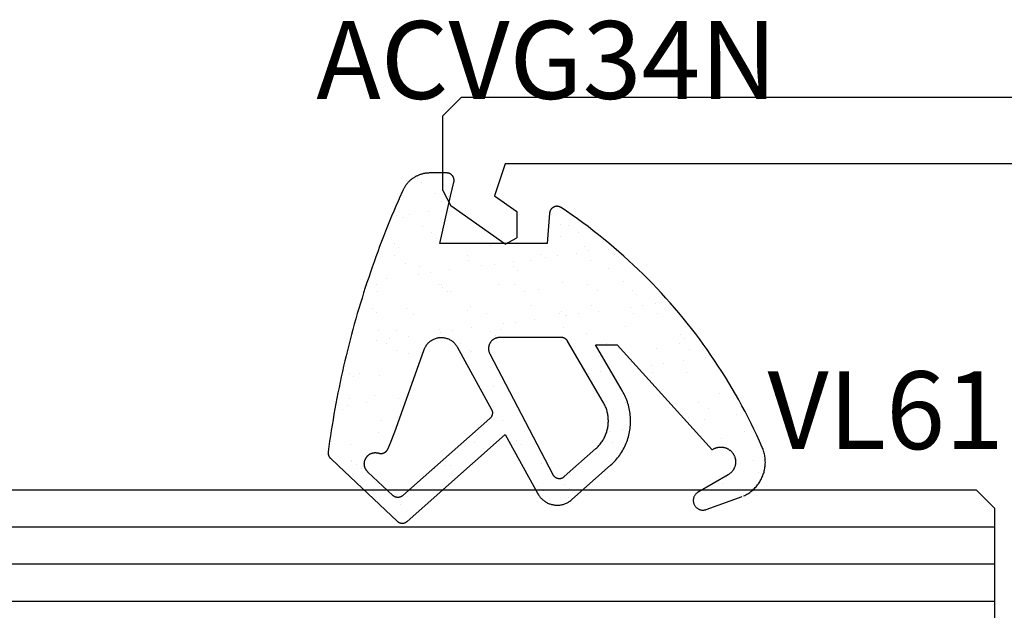
# Model space of a CAD drawing. Units: millimetres. Extents: x 50 to 3037, y -3749 to -520.
# Drawn here: x 1892 to 1919, y -3536 to -3520 of the extents above; entities that cross this region are included whole.
import ezdxf
from ezdxf.enums import TextEntityAlignment as Align

# ---------------------------------------------------------------- set-up
doc = ezdxf.new("R2010")
doc.units = ezdxf.units.MM
for name, color, linetype in [('CrossSectionsGlass', 7, 'Continuous'), ('CrossSectionsGums', 7, 'Continuous'), ('CrossSectionsProfils', 7, 'Continuous'), ('CrossSectionsTexts', 7, 'Continuous')]:
    doc.layers.add(name, color=color, linetype=linetype)
doc.styles.get("Standard").update_dxf_attribs({"font": 'simplex.shx', "height": 2.5})

# ---------------------------------------------------------------- blocks, each defined once
blk = doc.blocks.new('48GL_4x4x4U0_5_4', base_point=(803, -48))
at = {"layer": 'CrossSectionsGlass'}
for p, q in [((0, -44.5), (0, -47.5)), ((821, -45), (0, -45)), ((821, -46), (0, -46)), ((821, -47), (0, -47)), ((0.5, -48), (0, -47.5)), ((820.5, -48), (0.5, -48))]:
    blk.add_line(p, q, dxfattribs=at)
blk = doc.blocks.new('VL61_X_TEXT_4', base_point=(1925.5, 176))
at = {"layer": 'CrossSectionsTexts'}
blk.add_text('VL61 X', height=2.1, dxfattribs=at).set_placement((1916.7, 166.5), align=Align.CENTER)
blk = doc.blocks.new('VL61_X', base_point=(744.598, 417.9))
at = {"layer": 'CrossSectionsProfils'}
for p, q in [((742.075, 439.8), (741.665, 439.587)), ((742.075, 439.8), (744.098, 439.8)), ((744.598, 439.3), (744.098, 439.8)), ((740.634, 438.115), (741.665, 439.587)), ((744.598, 439.3), (744.598, 418.3)), ((741.936, 438.405), (741.513, 437.8)), ((742.798, 438.123), (741.936, 438.405)), ((740.634, 438.115), (740.798, 437.8)), ((742.798, 421.1), (742.798, 438.123)), ((741.513, 437.8), (740.798, 437.8)), ((740.755, 420.1), (741.798, 420.1)), ((739.478, 418.196), (739.789, 419.359)), ((744.098, 417.8), (744.598, 418.3)), ((744.098, 417.8), (743.459, 417.8)), ((733.961, 416.2), (738.771, 417.489)), ((741.171, 417.559), (740.948, 416.726)), ((726.298, 416.2), (733.961, 416.2)), ((740.24, 416.019), (734.198, 414.4)), ((728.598, 414.4), (728.098, 413.9)), ((734.198, 414.4), (728.598, 414.4)), ((727.898, 413.6), (728.098, 413.8)), ((728.098, 413.9), (728.098, 413.8)), ((727.898, 413.6), (727.839, 413.6))]:
    blk.add_line(p, q, dxfattribs=at)
at = {"layer": 'CrossSectionsProfils', "flags": 128}
for points in [[(741.798, 420.1), (741.842, 420.101), (741.885, 420.104), (741.929, 420.108), (741.972, 420.115), (742.015, 420.124), (742.057, 420.134), (742.099, 420.146), (742.14, 420.16), (742.181, 420.176), (742.221, 420.194), (742.26, 420.213), (742.298, 420.234), (742.335, 420.257), (742.372, 420.281), (742.407, 420.307), (742.441, 420.334), (742.474, 420.363), (742.505, 420.393), (742.535, 420.424), (742.564, 420.457), (742.591, 420.491), (742.617, 420.526), (742.642, 420.563), (742.664, 420.6), (742.685, 420.638), (742.704, 420.677), (742.722, 420.717), (742.738, 420.758), (742.752, 420.799), (742.764, 420.841), (742.774, 420.883), (742.783, 420.926), (742.79, 420.969), (742.794, 421.013), (742.797, 421.056), (742.798, 421.1)], [(740.755, 420.1), (740.719, 420.099), (740.683, 420.097), (740.647, 420.094), (740.61, 420.089), (740.575, 420.083), (740.539, 420.076), (740.504, 420.068), (740.469, 420.058), (740.434, 420.047), (740.4, 420.035), (740.366, 420.021), (740.333, 420.006), (740.3, 419.99), (740.268, 419.973), (740.237, 419.955), (740.206, 419.935), (740.176, 419.915), (740.147, 419.893), (740.118, 419.871), (740.091, 419.847), (740.064, 419.822), (740.038, 419.797), (740.013, 419.77), (739.989, 419.743), (739.966, 419.714), (739.945, 419.685), (739.924, 419.655), (739.904, 419.625), (739.886, 419.594), (739.868, 419.562), (739.852, 419.529), (739.837, 419.496), (739.823, 419.462), (739.811, 419.428), (739.8, 419.394), (739.789, 419.359)], [(738.771, 417.489), (738.799, 417.497), (738.826, 417.505), (738.854, 417.515), (738.881, 417.525), (738.908, 417.536), (738.935, 417.548), (738.961, 417.561), (738.987, 417.574), (739.012, 417.589), (739.037, 417.603), (739.061, 417.619), (739.086, 417.635), (739.109, 417.652), (739.132, 417.67), (739.155, 417.689), (739.177, 417.708), (739.198, 417.727), (739.219, 417.747), (739.239, 417.768), (739.259, 417.79), (739.278, 417.812), (739.296, 417.834), (739.314, 417.857), (739.331, 417.881), (739.347, 417.905), (739.363, 417.93), (739.378, 417.955), (739.392, 417.98), (739.406, 418.006), (739.418, 418.032), (739.43, 418.058), (739.441, 418.085), (739.452, 418.113), (739.461, 418.14), (739.47, 418.168), (739.478, 418.196)], [(742.798, 418.05), (742.813, 418.037), (742.829, 418.024), (742.844, 418.011), (742.86, 417.999), (742.877, 417.987), (742.893, 417.976), (742.91, 417.965), (742.926, 417.954), (742.944, 417.943), (742.961, 417.933), (742.978, 417.923), (742.996, 417.914), (743.014, 417.905), (743.032, 417.896), (743.05, 417.887), (743.069, 417.879), (743.087, 417.872), (743.106, 417.865), (743.125, 417.858), (743.144, 417.851), (743.163, 417.845), (743.182, 417.839), (743.201, 417.834), (743.221, 417.829), (743.24, 417.824), (743.26, 417.82), (743.28, 417.816), (743.3, 417.813), (743.319, 417.81), (743.339, 417.807), (743.359, 417.805), (743.379, 417.803), (743.399, 417.802), (743.419, 417.801), (743.439, 417.8), (743.459, 417.8)], [(740.24, 416.019), (740.268, 416.027), (740.296, 416.036), (740.324, 416.045), (740.351, 416.056), (740.378, 416.067), (740.404, 416.079), (740.43, 416.091), (740.456, 416.105), (740.482, 416.119), (740.507, 416.134), (740.531, 416.149), (740.555, 416.166), (740.579, 416.183), (740.602, 416.2), (740.624, 416.219), (740.646, 416.238), (740.668, 416.258), (740.689, 416.278), (740.709, 416.299), (740.729, 416.32), (740.748, 416.342), (740.766, 416.365), (740.784, 416.388), (740.801, 416.411), (740.817, 416.435), (740.833, 416.46), (740.848, 416.485), (740.862, 416.51), (740.875, 416.536), (740.888, 416.562), (740.9, 416.589), (740.911, 416.616), (740.921, 416.643), (740.931, 416.67), (740.94, 416.698), (740.948, 416.726)], [(726.298, 416.2), (726.262, 416.199), (726.226, 416.196), (726.191, 416.192), (726.156, 416.185), (726.121, 416.177), (726.086, 416.167), (726.052, 416.155), (726.019, 416.142), (725.986, 416.127), (725.955, 416.11), (725.924, 416.092), (725.894, 416.072), (725.865, 416.05), (725.838, 416.027), (725.811, 416.003), (725.786, 415.977), (725.762, 415.95), (725.74, 415.922), (725.719, 415.893), (725.7, 415.863), (725.682, 415.832), (725.666, 415.8), (725.651, 415.767), (725.638, 415.733), (725.627, 415.699), (725.618, 415.665), (725.61, 415.63), (725.605, 415.594), (725.601, 415.559), (725.598, 415.523), (725.598, 415.487), (725.6, 415.451), (725.603, 415.415), (725.609, 415.38), (725.616, 415.345), (725.624, 415.31)], [(725.624, 415.31), (725.647, 415.229), (725.673, 415.15), (725.701, 415.071), (725.732, 414.994), (725.766, 414.917), (725.803, 414.842), (725.843, 414.769), (725.885, 414.696), (725.93, 414.626), (725.977, 414.557), (726.027, 414.49), (726.08, 414.425), (726.134, 414.361), (726.191, 414.3), (726.25, 414.241), (726.311, 414.184), (726.375, 414.129), (726.44, 414.077), (726.507, 414.027), (726.576, 413.98), (726.647, 413.935), (726.719, 413.893), (726.792, 413.853), (726.867, 413.816), (726.944, 413.782), (727.021, 413.751), (727.1, 413.723), (727.179, 413.697), (727.26, 413.674), (727.341, 413.655), (727.423, 413.638), (727.506, 413.624), (727.589, 413.614), (727.672, 413.606), (727.755, 413.601), (727.839, 413.6)]]:
    blk.add_lwpolyline(points, dxfattribs=at)
at = {"layer": 'CrossSectionsProfils'}
blk.add_arc((742.137, 417.3), 1, 48.5904, 165, dxfattribs=at)
blk = doc.blocks.new('ACVG34N_TEXT_4', base_point=(1903.6, 172.1))
at = {"layer": 'CrossSectionsTexts'}
blk.add_text('ACVG34N', height=2.1, dxfattribs=at).set_placement((1906.403, 175.954), align=Align.CENTER)
blk = doc.blocks.new('Hatch55729', base_point=(2522.994, 559.233))
at = {"layer": 'CrossSectionsGums', "color": 1}
for p, q in [((2689.692, 1228.643), (2689.692, 1228.643)), ((2690.568, 1228.344), (2690.568, 1228.344)), ((2689.149, 1228.099), (2689.149, 1228.099)), ((2689.185, 1228.091), (2689.185, 1228.091)), ((2689.629, 1228.116), (2689.629, 1228.116)), ((2690.68, 1228.21), (2690.68, 1228.21)), ((2690.853, 1228.156), (2690.853, 1228.156)), ((2691.549, 1228.153), (2691.549, 1228.153)), ((2692.077, 1228.196), (2692.077, 1228.196)), ((2688.978, 1227.831), (2688.978, 1227.831)), ((2689.069, 1227.955), (2689.069, 1227.955)), ((2691.442, 1228.036), (2691.442, 1228.036)), ((2691.544, 1227.893), (2691.544, 1227.893)), ((2690.748, 1227.694), (2690.748, 1227.694)), ((2693.299, 1227.545), (2693.299, 1227.545)), ((2693.923, 1227.66), (2693.923, 1227.66)), ((2688.499, 1227.341), (2688.499, 1227.341)), ((2688.606, 1227.459), (2688.606, 1227.459)), ((2689.954, 1227.38), (2689.954, 1227.38)), ((2690.258, 1227.298), (2690.258, 1227.298)), ((2690.935, 1227.483), (2690.935, 1227.483)), ((2691.481, 1227.338), (2691.481, 1227.338)), ((2692.428, 1227.417), (2692.428, 1227.417)), ((2692.705, 1227.378), (2692.705, 1227.378)), ((2693.191, 1227.428), (2693.191, 1227.428)), ((2693.752, 1227.392), (2693.752, 1227.392)), ((2693.928, 1227.418), (2693.928, 1227.418)), ((2692.333, 1227.147), (2692.333, 1227.147)), ((2692.472, 1227.086), (2692.472, 1227.086)), ((2694.107, 1227.156), (2694.107, 1227.156)), ((2687.993, 1226.789), (2687.993, 1226.789)), ((2690.356, 1226.851), (2690.356, 1226.851)), ((2690.861, 1226.831), (2690.861, 1226.831)), ((2692.162, 1226.88), (2692.162, 1226.88)), ((2692.685, 1226.876), (2692.685, 1226.876)), ((2694.728, 1226.941), (2694.728, 1226.941)), ((2694.941, 1226.821), (2694.941, 1226.821)), ((2695.049, 1226.938), (2695.049, 1226.938)), ((2695.787, 1226.879), (2695.787, 1226.879)), ((2687.614, 1226.523), (2687.614, 1226.523)), ((2692.069, 1226.572), (2692.069, 1226.572)), ((2692.54, 1226.57), (2692.54, 1226.57)), ((2693.292, 1226.612), (2693.292, 1226.612)), ((2694.516, 1226.652), (2694.516, 1226.652)), ((2695.739, 1226.692), (2695.739, 1226.692)), ((2695.831, 1226.548), (2695.831, 1226.548)), ((2688.398, 1226.452), (2688.398, 1226.452)), ((2692.106, 1226.244), (2692.106, 1226.244)), ((2693.138, 1226.429), (2693.138, 1226.429)), ((2694.22, 1226.293), (2694.22, 1226.293)), ((2694.435, 1226.268), (2694.435, 1226.268)), ((2696.691, 1226.213), (2696.691, 1226.213)), ((2696.799, 1226.331), (2696.799, 1226.331)), ((2694.264, 1225.963), (2694.264, 1225.963)), ((2695.516, 1226.196), (2695.516, 1226.196)), ((2695.899, 1226.032), (2695.899, 1226.032)), ((2688.982, 1225.854), (2688.982, 1225.854)), ((2692.653, 1225.708), (2692.653, 1225.708)), ((2692.726, 1225.715), (2692.726, 1225.715)), ((2693.926, 1225.683), (2693.926, 1225.683)), ((2693.949, 1225.755), (2693.949, 1225.755)), ((2695.173, 1225.795), (2695.173, 1225.795)), ((2695.346, 1225.928), (2695.346, 1225.928)), ((2696.397, 1225.835), (2696.397, 1225.835)), ((2689.055, 1225.595), (2689.055, 1225.595)), ((2689.056, 1225.433), (2689.056, 1225.433)), ((2689.164, 1225.55), (2689.164, 1225.55)), ((2693.749, 1225.519), (2693.749, 1225.519)), ((2693.756, 1225.415), (2693.756, 1225.415)), ((2693.856, 1225.636), (2693.856, 1225.636)), ((2694.332, 1225.446), (2694.332, 1225.446)), ((2696.185, 1225.661), (2696.185, 1225.661)), ((2696.322, 1225.477), (2696.322, 1225.477)), ((2689.406, 1225.399), (2689.406, 1225.399)), ((2692.336, 1225.17), (2692.336, 1225.17)), ((2692.697, 1225.377), (2692.697, 1225.377)), ((2692.166, 1224.902), (2692.166, 1224.902)), ((2693.243, 1224.967), (2693.243, 1224.967)), ((2693.354, 1224.897), (2693.354, 1224.897)), ((2694.578, 1224.937), (2694.578, 1224.937)), ((2694.732, 1224.964), (2694.732, 1224.964)), ((2689.683, 1224.777), (2689.683, 1224.777)), ((2692.131, 1224.857), (2692.131, 1224.857)), ((2692.765, 1224.861), (2692.765, 1224.861)), ((2689.519, 1224.537), (2689.519, 1224.537)), ((2693.142, 1224.451), (2693.142, 1224.451)), ((2694.445, 1224.584), (2694.445, 1224.584)), ((2694.993, 1224.36), (2694.993, 1224.36)), ((2690.3, 1224.273), (2690.3, 1224.273)), ((2691.198, 1224.275), (2691.198, 1224.275)), ((2692.556, 1224.218), (2692.556, 1224.218)), ((2692.663, 1224.335), (2692.663, 1224.335)), ((2692.718, 1224.091), (2692.718, 1224.091)), ((2693.942, 1224.131), (2693.942, 1224.131)), ((2694.489, 1224.253), (2694.489, 1224.253)), ((2690.271, 1224.011), (2690.271, 1224.011)), ((2692.878, 1223.998), (2692.878, 1223.998)), ((2689.631, 1223.69), (2689.631, 1223.69)), ((2689.721, 1223.641), (2689.721, 1223.641)), ((2692.922, 1223.668), (2692.922, 1223.668)), ((2693.93, 1223.705), (2693.93, 1223.705)), ((2694.306, 1223.61), (2694.306, 1223.61)), ((2694.413, 1223.727), (2694.413, 1223.727)), ((2694.557, 1223.737), (2694.557, 1223.737)), ((2689.614, 1223.524), (2689.614, 1223.524)), ((2689.961, 1223.425), (2689.961, 1223.425)), ((2693.759, 1223.438), (2693.759, 1223.438)), ((2688.481, 1223.075), (2688.481, 1223.075)), ((2692.99, 1223.152), (2692.99, 1223.152)), ((2693.375, 1223.235), (2693.375, 1223.235)), ((2693.8, 1223.058), (2693.8, 1223.058)), ((2694.599, 1223.275), (2694.599, 1223.275)), ((2688.371, 1222.912), (2688.371, 1222.912)), ((2689.107, 1222.971), (2689.107, 1222.971)), ((2694.67, 1222.875), (2694.67, 1222.875)), ((2694.735, 1222.986), (2694.735, 1222.986)), ((2694.714, 1222.544), (2694.714, 1222.544)), ((2688.177, 1222.242), (2688.177, 1222.242)), ((2688.421, 1222.222), (2688.421, 1222.222)), ((2688.528, 1222.339), (2688.528, 1222.339)), ((2692.78, 1222.376), (2692.78, 1222.376)), ((2693.103, 1222.289), (2693.103, 1222.289)), ((2693.114, 1222.309), (2693.114, 1222.309)), ((2693.145, 1222.474), (2693.145, 1222.474)), ((2693.221, 1222.426), (2693.221, 1222.426)), ((2694.003, 1222.416), (2694.003, 1222.416)), ((2695.227, 1222.456), (2695.227, 1222.456)), ((2695.524, 1222.241), (2695.524, 1222.241)), ((2695.55, 1222.451), (2695.55, 1222.451)), ((2693.147, 1221.959), (2693.147, 1221.959)), ((2694.782, 1222.028), (2694.782, 1222.028)), ((2695.353, 1221.973), (2695.353, 1221.973)), ((2688.989, 1221.899), (2688.989, 1221.899)), ((2691.536, 1221.704), (2691.536, 1221.704)), ((2692.607, 1221.756), (2692.607, 1221.756)), ((2693.933, 1221.728), (2693.933, 1221.728)), ((2694.863, 1221.702), (2694.863, 1221.702)), ((2694.971, 1221.819), (2694.971, 1221.819)), ((2692.144, 1221.57), (2692.144, 1221.57)), ((2693.215, 1221.442), (2693.215, 1221.442)), ((2693.367, 1221.61), (2693.367, 1221.61)), ((2693.763, 1221.46), (2693.763, 1221.46)), ((2694.591, 1221.65), (2694.591, 1221.65)), ((2691.58, 1221.373), (2691.58, 1221.373)), ((2692.343, 1221.215), (2692.343, 1221.215)), ((2694.895, 1221.165), (2694.895, 1221.165)), ((2689.665, 1221.062), (2689.665, 1221.062)), ((2689.969, 1221.118), (2689.969, 1221.118)), ((2694.357, 1221.149), (2694.357, 1221.149)), ((2694.739, 1221.009), (2694.739, 1221.009)), ((2690.013, 1220.788), (2690.013, 1220.788)), ((2690.354, 1220.634), (2690.354, 1220.634)), ((2690.753, 1220.702), (2690.753, 1220.702)), ((2692.801, 1220.714), (2692.801, 1220.714)), ((2694.025, 1220.754), (2694.025, 1220.754)), ((2693.149, 1220.496), (2693.149, 1220.496)), ((2693.328, 1220.58), (2693.328, 1220.58)), ((2693.671, 1220.4), (2693.671, 1220.4)), ((2693.778, 1220.517), (2693.778, 1220.517)), ((2693.372, 1220.249), (2693.372, 1220.249)), ((2691.559, 1219.983), (2691.559, 1219.983)), ((2691.761, 1219.994), (2691.761, 1219.994)), ((2692.206, 1219.855), (2692.206, 1219.855)), ((2693.165, 1219.848), (2693.165, 1219.848)), ((2693.429, 1219.895), (2693.429, 1219.895)), ((2691.805, 1219.664), (2691.805, 1219.664)), ((2693.44, 1219.733), (2693.44, 1219.733)), ((2691.57, 1219.049), (2691.57, 1219.049)), ((2691.873, 1219.148), (2691.873, 1219.148)), ((2692.347, 1219.238), (2692.347, 1219.238)), ((2692.478, 1219.099), (2692.478, 1219.099)), ((2692.585, 1219.216), (2692.585, 1219.216)), ((2692.793, 1219.089), (2692.793, 1219.089)), ((2690.346, 1219.009), (2690.346, 1219.009)), ((2692.176, 1218.97), (2692.176, 1218.97)), ((2690.306, 1218.562), (2690.306, 1218.562)), ((2690.757, 1218.725), (2690.757, 1218.725)), ((2691.972, 1218.546), (2691.972, 1218.546)), ((2689.536, 1218.404), (2689.536, 1218.404)), ((2690.586, 1218.457), (2690.586, 1218.457)), ((2688.556, 1218.073), (2688.556, 1218.073)), ((2688.739, 1217.977), (2688.739, 1217.977)), ((2689.78, 1218.113), (2689.78, 1218.113)), ((2691.003, 1218.153), (2691.003, 1218.153)), ((2689.972, 1217.493), (2689.972, 1217.493)), ((2690.419, 1217.7), (2690.419, 1217.7)), ((2688.45, 1217.22), (2688.45, 1217.22)), ((2689.185, 1217.254), (2689.185, 1217.254)), ((2688.852, 1217.114), (2688.852, 1217.114))]:
    blk.add_line(p, q, dxfattribs=at)
blk = doc.blocks.new('ACVG34N', base_point=(2695.094, 1225.633))
at = {"layer": 'CrossSectionsGums', "color": 1, "flags": 128}
for points in [[(2688.231, 1217.512), (2688.245, 1217.483), (2688.26, 1217.454), (2688.276, 1217.426), (2688.292, 1217.398), (2688.31, 1217.371), (2688.328, 1217.344), (2688.348, 1217.318), (2688.368, 1217.293), (2688.389, 1217.268), (2688.41, 1217.244), (2688.433, 1217.221), (2688.456, 1217.198), (2688.48, 1217.176), (2688.505, 1217.155), (2688.53, 1217.135), (2688.556, 1217.115), (2688.583, 1217.097), (2688.61, 1217.079), (2688.638, 1217.062), (2688.666, 1217.047), (2688.695, 1217.032), (2688.724, 1217.018), (2688.754, 1217.005), (2688.784, 1216.993), (2688.814, 1216.981), (2688.845, 1216.971), (2688.876, 1216.962), (2688.908, 1216.954), (2688.939, 1216.947), (2688.971, 1216.941), (2689.003, 1216.936), (2689.035, 1216.932), (2689.068, 1216.929), (2689.1, 1216.927), (2689.132, 1216.926), (2689.165, 1216.927), (2689.197, 1216.928), (2689.23, 1216.93), (2689.262, 1216.934), (2689.294, 1216.938), (2689.326, 1216.944), (2689.358, 1216.95), (2689.389, 1216.958), (2689.42, 1216.966), (2689.451, 1216.976), (2689.482, 1216.986), (2689.512, 1216.998), (2689.542, 1217.01), (2689.542, 1217.01), (2689.705, 1217.083), (2689.867, 1217.157), (2690.029, 1217.234), (2690.189, 1217.312), (2690.348, 1217.392), (2690.507, 1217.474), (2690.664, 1217.558), (2690.821, 1217.644), (2690.976, 1217.732), (2691.13, 1217.821), (2691.284, 1217.913), (2691.436, 1218.006), (2691.587, 1218.101), (2691.737, 1218.198), (2691.886, 1218.296), (2692.033, 1218.396), (2692.18, 1218.498), (2692.325, 1218.602), (2692.469, 1218.708), (2692.611, 1218.815), (2692.753, 1218.924), (2692.893, 1219.034), (2693.031, 1219.147), (2693.169, 1219.261), (2693.305, 1219.376), (2693.439, 1219.493), (2693.573, 1219.612), (2693.704, 1219.732), (2693.835, 1219.854), (2693.964, 1219.977), (2694.091, 1220.102), (2694.217, 1220.229), (2694.341, 1220.357), (2694.464, 1220.486), (2694.586, 1220.617), (2694.705, 1220.749), (2694.824, 1220.883), (2694.94, 1221.018), (2695.055, 1221.154), (2695.168, 1221.292), (2695.28, 1221.431), (2695.39, 1221.572), (2695.499, 1221.713), (2695.605, 1221.856), (2695.71, 1222.001), (2695.813, 1222.146), (2695.915, 1222.293), (2696.015, 1222.441), (2696.015, 1222.441), (2696.019, 1222.448), (2696.024, 1222.456), (2696.028, 1222.463), (2696.031, 1222.471), (2696.034, 1222.479), (2696.037, 1222.487), (2696.04, 1222.495), (2696.042, 1222.504), (2696.044, 1222.512), (2696.046, 1222.521), (2696.047, 1222.529), (2696.048, 1222.538), (2696.048, 1222.546), (2696.048, 1222.555), (2696.048, 1222.564), (2696.047, 1222.572), (2696.046, 1222.581), (2696.045, 1222.589), (2696.043, 1222.598), (2696.041, 1222.606), (2696.038, 1222.614), (2696.035, 1222.623), (2696.032, 1222.631), (2696.028, 1222.638), (2696.024, 1222.646), (2696.02, 1222.654), (2696.016, 1222.661), (2696.011, 1222.668), (2696.006, 1222.675), (2696, 1222.682), (2695.994, 1222.688), (2695.988, 1222.694), (2695.982, 1222.7), (2695.976, 1222.706), (2695.969, 1222.711), (2695.962, 1222.716), (2695.955, 1222.721), (2695.947, 1222.725), (2695.94, 1222.73), (2695.932, 1222.733), (2695.924, 1222.737), (2695.916, 1222.74), (2695.908, 1222.743), (2695.9, 1222.745), (2695.891, 1222.747), (2695.883, 1222.749), (2695.874, 1222.75), (2695.866, 1222.751), (2695.866, 1222.751), (2695.048, 1222.822), (2695.048, 1225.719), (2696.322, 1225.424), (2696.703, 1225.336), (2696.71, 1225.334), (2696.718, 1225.333), (2696.725, 1225.332), (2696.733, 1225.331), (2696.74, 1225.331), (2696.748, 1225.33), (2696.755, 1225.331), (2696.763, 1225.331), (2696.77, 1225.332), (2696.777, 1225.333), (2696.785, 1225.334), (2696.792, 1225.335), (2696.799, 1225.337), (2696.807, 1225.339), (2696.814, 1225.341), (2696.821, 1225.344), (2696.828, 1225.347), (2696.835, 1225.35), (2696.841, 1225.353), (2696.848, 1225.357), (2696.854, 1225.361), (2696.861, 1225.365), (2696.867, 1225.369), (2696.873, 1225.374), (2696.878, 1225.379), (2696.884, 1225.384), (2696.889, 1225.389), (2696.895, 1225.394), (2696.9, 1225.4), (2696.904, 1225.406), (2696.909, 1225.411), (2696.913, 1225.418), (2696.917, 1225.424), (2696.921, 1225.43), (2696.925, 1225.437), (2696.928, 1225.443), (2696.931, 1225.45), (2696.934, 1225.457), (2696.937, 1225.464), (2696.939, 1225.471), (2696.941, 1225.479), (2696.943, 1225.486), (2696.945, 1225.493), (2696.946, 1225.501), (2696.947, 1225.508), (2696.948, 1225.515), (2696.948, 1225.523), (2696.948, 1225.53), (2696.948, 1225.53), (2696.948, 1225.986), (2696.948, 1226.005), (2696.947, 1226.025), (2696.946, 1226.044), (2696.944, 1226.063), (2696.942, 1226.082), (2696.94, 1226.101), (2696.937, 1226.12), (2696.933, 1226.139), (2696.93, 1226.158), (2696.925, 1226.176), (2696.92, 1226.195), (2696.915, 1226.213), (2696.91, 1226.232), (2696.903, 1226.25), (2696.897, 1226.268), (2696.89, 1226.286), (2696.883, 1226.303), (2696.875, 1226.321), (2696.866, 1226.338), (2696.858, 1226.355), (2696.849, 1226.372), (2696.839, 1226.389), (2696.829, 1226.405), (2696.819, 1226.422), (2696.809, 1226.438), (2696.798, 1226.453), (2696.786, 1226.469), (2696.774, 1226.484), (2696.762, 1226.499), (2696.75, 1226.513), (2696.737, 1226.528), (2696.724, 1226.542), (2696.71, 1226.555), (2696.696, 1226.569), (2696.682, 1226.582), (2696.668, 1226.594), (2696.653, 1226.607), (2696.638, 1226.619), (2696.623, 1226.63), (2696.607, 1226.641), (2696.591, 1226.652), (2696.575, 1226.663), (2696.559, 1226.673), (2696.542, 1226.682), (2696.526, 1226.692), (2696.509, 1226.7), (2696.491, 1226.709), (2696.474, 1226.717), (2696.474, 1226.717), (2696.255, 1226.814), (2696.255, 1226.814), (2696.255, 1226.814), (2696.255, 1226.814), (2696.255, 1226.814), (2696.255, 1226.815), (2696.255, 1226.815), (2696.255, 1226.815), (2696.255, 1226.815), (2696.255, 1226.815), (2696.254, 1226.815), (2696.254, 1226.815), (2696.254, 1226.815), (2696.254, 1226.815), (2696.254, 1226.815), (2696.254, 1226.815), (2696.254, 1226.815), (2696.254, 1226.815), (2696.254, 1226.815), (2696.254, 1226.815), (2696.253, 1226.815), (2696.253, 1226.815), (2696.253, 1226.815), (2696.253, 1226.815), (2696.253, 1226.815), (2696.253, 1226.815), (2696.253, 1226.815), (2696.253, 1226.815), (2696.253, 1226.815), (2696.253, 1226.816), (2696.253, 1226.816), (2696.252, 1226.816), (2696.252, 1226.816), (2696.252, 1226.816), (2696.252, 1226.816), (2696.252, 1226.816), (2696.252, 1226.816), (2696.252, 1226.816), (2696.252, 1226.816), (2696.252, 1226.816), (2696.252, 1226.816), (2696.251, 1226.816), (2696.251, 1226.816), (2696.251, 1226.816), (2696.251, 1226.816), (2696.251, 1226.816), (2696.251, 1226.816), (2696.251, 1226.816), (2696.251, 1226.816), (2696.251, 1226.816), (2696.186, 1226.845), (2696.051, 1226.903), (2695.916, 1226.961), (2695.781, 1227.017), (2695.645, 1227.073), (2695.509, 1227.129), (2695.373, 1227.183), (2695.236, 1227.237), (2695.099, 1227.29), (2694.962, 1227.342), (2694.824, 1227.393), (2694.686, 1227.443), (2694.548, 1227.493), (2694.409, 1227.542), (2694.271, 1227.59), (2694.131, 1227.637), (2693.992, 1227.683), (2693.853, 1227.729), (2693.713, 1227.774), (2693.573, 1227.817), (2693.432, 1227.861), (2693.292, 1227.903), (2693.151, 1227.944), (2693.01, 1227.985), (2692.868, 1228.025), (2692.727, 1228.064), (2692.585, 1228.102), (2692.443, 1228.139), (2692.301, 1228.176), (2692.158, 1228.212), (2692.016, 1228.247), (2691.873, 1228.281), (2691.73, 1228.314), (2691.586, 1228.346), (2691.443, 1228.378), (2691.299, 1228.408), (2691.156, 1228.438), (2691.012, 1228.467), (2690.868, 1228.496), (2690.723, 1228.523), (2690.579, 1228.549), (2690.434, 1228.575), (2690.289, 1228.6), (2690.145, 1228.624), (2690, 1228.647), (2689.854, 1228.669), (2689.709, 1228.691), (2689.564, 1228.711), (2689.418, 1228.731), (2689.418, 1228.731), (2689.414, 1228.732), (2689.41, 1228.732), (2689.406, 1228.732), (2689.403, 1228.732), (2689.399, 1228.733), (2689.395, 1228.733), (2689.391, 1228.733), (2689.387, 1228.733), (2689.383, 1228.733), (2689.379, 1228.732), (2689.375, 1228.732), (2689.371, 1228.732), (2689.367, 1228.731), (2689.363, 1228.731), (2689.359, 1228.73), (2689.355, 1228.729), (2689.352, 1228.729), (2689.348, 1228.728), (2689.344, 1228.727), (2689.34, 1228.726), (2689.336, 1228.725), (2689.332, 1228.724), (2689.329, 1228.723), (2689.325, 1228.721), (2689.321, 1228.72), (2689.318, 1228.718), (2689.314, 1228.717), (2689.31, 1228.715), (2689.307, 1228.714), (2689.303, 1228.712), (2689.3, 1228.71), (2689.296, 1228.708), (2689.293, 1228.706), (2689.289, 1228.704), (2689.286, 1228.702), (2689.283, 1228.7), (2689.279, 1228.698), (2689.276, 1228.696), (2689.273, 1228.693), (2689.27, 1228.691), (2689.267, 1228.689), (2689.264, 1228.686), (2689.261, 1228.684), (2689.258, 1228.681), (2689.255, 1228.678), (2689.252, 1228.676), (2689.249, 1228.673), (2689.246, 1228.67), (2689.246, 1228.67), (2689.042, 1228.453), (2687.549, 1226.868), (2687.544, 1226.863), (2687.54, 1226.859), (2687.537, 1226.854), (2687.533, 1226.849), (2687.529, 1226.844), (2687.526, 1226.839), (2687.523, 1226.834), (2687.52, 1226.828), (2687.517, 1226.823), (2687.514, 1226.817), (2687.511, 1226.812), (2687.509, 1226.806), (2687.507, 1226.8), (2687.505, 1226.795), (2687.503, 1226.789), (2687.501, 1226.783), (2687.5, 1226.777), (2687.498, 1226.771), (2687.497, 1226.765), (2687.496, 1226.759), (2687.495, 1226.752), (2687.495, 1226.746), (2687.494, 1226.74), (2687.494, 1226.734), (2687.494, 1226.728), (2687.494, 1226.722), (2687.495, 1226.716), (2687.495, 1226.709), (2687.496, 1226.703), (2687.497, 1226.697), (2687.498, 1226.691), (2687.5, 1226.685), (2687.501, 1226.679), (2687.503, 1226.673), (2687.505, 1226.667), (2687.507, 1226.662), (2687.509, 1226.656), (2687.511, 1226.65), (2687.514, 1226.644), (2687.517, 1226.639), (2687.52, 1226.634), (2687.523, 1226.628), (2687.526, 1226.623), (2687.529, 1226.618), (2687.533, 1226.613), (2687.537, 1226.608), (2687.54, 1226.603), (2687.544, 1226.598), (2687.544, 1226.598), (2689.889, 1223.948), (2688.304, 1223.077), (2688.284, 1223.066), (2688.264, 1223.055), (2688.245, 1223.042), (2688.227, 1223.029), (2688.209, 1223.015), (2688.191, 1223.001), (2688.174, 1222.986), (2688.158, 1222.97), (2688.142, 1222.954), (2688.127, 1222.937), (2688.113, 1222.92), (2688.099, 1222.902), (2688.086, 1222.883), (2688.073, 1222.864), (2688.062, 1222.845), (2688.051, 1222.825), (2688.04, 1222.805), (2688.031, 1222.784), (2688.022, 1222.763), (2688.015, 1222.742), (2688.008, 1222.72), (2688.001, 1222.698), (2687.996, 1222.676), (2687.991, 1222.654), (2687.988, 1222.632), (2687.985, 1222.609), (2687.983, 1222.586), (2687.982, 1222.564), (2687.982, 1222.541), (2687.982, 1222.518), (2687.984, 1222.496), (2687.986, 1222.473), (2687.989, 1222.451), (2687.993, 1222.428), (2687.998, 1222.406), (2688.004, 1222.384), (2688.01, 1222.363), (2688.017, 1222.341), (2688.026, 1222.32), (2688.034, 1222.299), (2688.044, 1222.279), (2688.055, 1222.258), (2688.066, 1222.239), (2688.078, 1222.219), (2688.09, 1222.201), (2688.104, 1222.182), (2688.118, 1222.165), (2688.133, 1222.147), (2688.133, 1222.147), (2689.059, 1221.103), (2689.089, 1221.069), (2689.121, 1221.037), (2689.154, 1221.005), (2689.188, 1220.973), (2689.222, 1220.943), (2689.258, 1220.914), (2689.294, 1220.886), (2689.331, 1220.859), (2689.369, 1220.833), (2689.407, 1220.808), (2689.446, 1220.785), (2689.486, 1220.762), (2689.527, 1220.741), (2689.568, 1220.72), (2689.609, 1220.701), (2689.651, 1220.683), (2689.694, 1220.667), (2689.737, 1220.651), (2689.781, 1220.637), (2689.825, 1220.624), (2689.869, 1220.612), (2689.913, 1220.602), (2689.958, 1220.593), (2690.003, 1220.585), (2690.049, 1220.578), (2690.094, 1220.573), (2690.14, 1220.569), (2690.186, 1220.566), (2690.231, 1220.565), (2690.277, 1220.565), (2690.323, 1220.566), (2690.369, 1220.569), (2690.414, 1220.573), (2690.46, 1220.578), (2690.505, 1220.585), (2690.55, 1220.592), (2690.595, 1220.601), (2690.64, 1220.612), (2690.684, 1220.623), (2690.728, 1220.636), (2690.772, 1220.65), (2690.815, 1220.666), (2690.858, 1220.682), (2690.9, 1220.7), (2690.941, 1220.719), (2690.982, 1220.74), (2691.023, 1220.761), (2691.063, 1220.783), (2691.063, 1220.783), (2692.307, 1221.51), (2692.307, 1220.931), (2689.473, 1218.366), (2689.48, 1218.355), (2689.488, 1218.345), (2689.494, 1218.333), (2689.501, 1218.322), (2689.507, 1218.31), (2689.513, 1218.299), (2689.518, 1218.287), (2689.523, 1218.275), (2689.528, 1218.262), (2689.532, 1218.25), (2689.535, 1218.237), (2689.539, 1218.225), (2689.542, 1218.212), (2689.544, 1218.199), (2689.546, 1218.186), (2689.548, 1218.173), (2689.549, 1218.16), (2689.55, 1218.147), (2689.55, 1218.134), (2689.55, 1218.121), (2689.55, 1218.108), (2689.549, 1218.095), (2689.547, 1218.082), (2689.545, 1218.069), (2689.543, 1218.056), (2689.541, 1218.043), (2689.538, 1218.03), (2689.534, 1218.018), (2689.53, 1218.005), (2689.526, 1217.993), (2689.521, 1217.981), (2689.516, 1217.969), (2689.511, 1217.957), (2689.505, 1217.945), (2689.499, 1217.933), (2689.492, 1217.922), (2689.485, 1217.911), (2689.478, 1217.9), (2689.47, 1217.89), (2689.462, 1217.879), (2689.454, 1217.869), (2689.445, 1217.859), (2689.436, 1217.85), (2689.427, 1217.841), (2689.417, 1217.832), (2689.407, 1217.823), (2689.397, 1217.815), (2689.387, 1217.807), (2689.387, 1217.807), (2689.375, 1217.799), (2689.363, 1217.791), (2689.351, 1217.784), (2689.339, 1217.777), (2689.327, 1217.771), (2689.314, 1217.765), (2689.301, 1217.759), (2689.288, 1217.754), (2689.275, 1217.75), (2689.262, 1217.746), (2689.248, 1217.742), (2689.234, 1217.739), (2689.221, 1217.736), (2689.207, 1217.734), (2689.193, 1217.732), (2689.179, 1217.731), (2689.165, 1217.73), (2689.151, 1217.73), (2689.137, 1217.73), (2689.123, 1217.731), (2689.109, 1217.732), (2689.095, 1217.734), (2689.081, 1217.736), (2689.068, 1217.738), (2689.054, 1217.741), (2689.041, 1217.745), (2689.027, 1217.749), (2689.014, 1217.754), (2689.001, 1217.759), (2688.988, 1217.764), (2688.975, 1217.77), (2688.963, 1217.776), (2688.951, 1217.783), (2688.939, 1217.79), (2688.927, 1217.798), (2688.915, 1217.806), (2688.904, 1217.814), (2688.893, 1217.823), (2688.883, 1217.832), (2688.872, 1217.842), (2688.863, 1217.852), (2688.853, 1217.862), (2688.844, 1217.873), (2688.835, 1217.883), (2688.827, 1217.895), (2688.819, 1217.906), (2688.811, 1217.918), (2688.804, 1217.93), (2688.804, 1217.93), (2688.336, 1218.741), (2688.327, 1218.754), (2688.318, 1218.768), (2688.308, 1218.78), (2688.297, 1218.792), (2688.285, 1218.803), (2688.273, 1218.814), (2688.26, 1218.823), (2688.247, 1218.832), (2688.233, 1218.84), (2688.218, 1218.848), (2688.203, 1218.854), (2688.188, 1218.859), (2688.172, 1218.864), (2688.157, 1218.867), (2688.141, 1218.869), (2688.125, 1218.871), (2688.108, 1218.871), (2688.092, 1218.871), (2688.076, 1218.869), (2688.06, 1218.867), (2688.045, 1218.863), (2688.029, 1218.859), (2688.014, 1218.853), (2687.999, 1218.847), (2687.985, 1218.839), (2687.971, 1218.831), (2687.957, 1218.822), (2687.945, 1218.813), (2687.932, 1218.802), (2687.921, 1218.791), (2687.91, 1218.779), (2687.9, 1218.766), (2687.891, 1218.753), (2687.882, 1218.739), (2687.875, 1218.725), (2687.868, 1218.71), (2687.862, 1218.695), (2687.858, 1218.679), (2687.854, 1218.664), (2687.851, 1218.648), (2687.849, 1218.632), (2687.848, 1218.616), (2687.848, 1218.6), (2687.85, 1218.584), (2687.852, 1218.568), (2687.855, 1218.552), (2687.859, 1218.536), (2687.864, 1218.521), (2687.864, 1218.521), (2688.216, 1217.553)], [(2689.688, 1227.038), (2689.693, 1227.036), (2689.698, 1227.034), (2689.703, 1227.032), (2689.708, 1227.03), (2689.713, 1227.028), (2689.718, 1227.026), (2689.724, 1227.024), (2689.729, 1227.022), (2689.734, 1227.02), (2689.739, 1227.017), (2689.744, 1227.015), (2689.749, 1227.013), (2689.754, 1227.011), (2689.759, 1227.009), (2689.764, 1227.007), (2689.769, 1227.005), (2689.774, 1227.003), (2689.779, 1227.001), (2689.785, 1226.999), (2689.79, 1226.997), (2689.795, 1226.995), (2689.8, 1226.993), (2689.805, 1226.991), (2689.81, 1226.989), (2689.815, 1226.987), (2689.82, 1226.985), (2689.825, 1226.983), (2689.831, 1226.982), (2689.836, 1226.98), (2689.841, 1226.978), (2689.846, 1226.976), (2689.851, 1226.974), (2689.856, 1226.972), (2689.861, 1226.97), (2689.866, 1226.968), (2689.872, 1226.966), (2689.877, 1226.964), (2689.882, 1226.962), (2689.887, 1226.96), (2689.892, 1226.959), (2689.897, 1226.957), (2689.902, 1226.955), (2689.908, 1226.953), (2689.913, 1226.951), (2689.918, 1226.949), (2689.923, 1226.947), (2689.928, 1226.945), (2689.933, 1226.944), (2689.933, 1226.944), (2692.181, 1226.138), (2692.203, 1226.13), (2692.225, 1226.12), (2692.246, 1226.11), (2692.266, 1226.098), (2692.286, 1226.086), (2692.305, 1226.073), (2692.324, 1226.058), (2692.342, 1226.043), (2692.359, 1226.027), (2692.375, 1226.01), (2692.391, 1225.993), (2692.406, 1225.974), (2692.419, 1225.955), (2692.432, 1225.936), (2692.444, 1225.916), (2692.455, 1225.895), (2692.465, 1225.874), (2692.474, 1225.852), (2692.482, 1225.83), (2692.489, 1225.807), (2692.494, 1225.785), (2692.499, 1225.762), (2692.503, 1225.739), (2692.505, 1225.715), (2692.506, 1225.692), (2692.507, 1225.668), (2692.506, 1225.645), (2692.503, 1225.622), (2692.5, 1225.598), (2692.496, 1225.575), (2692.491, 1225.552), (2692.484, 1225.53), (2692.477, 1225.508), (2692.468, 1225.486), (2692.458, 1225.464), (2692.448, 1225.444), (2692.436, 1225.423), (2692.424, 1225.403), (2692.41, 1225.384), (2692.396, 1225.366), (2692.38, 1225.348), (2692.364, 1225.331), (2692.347, 1225.315), (2692.33, 1225.299), (2692.311, 1225.285), (2692.292, 1225.271), (2692.272, 1225.258), (2692.252, 1225.246), (2692.252, 1225.246), (2690.568, 1224.321), (2690.563, 1224.319), (2690.558, 1224.316), (2690.553, 1224.314), (2690.548, 1224.311), (2690.543, 1224.309), (2690.537, 1224.308), (2690.532, 1224.306), (2690.527, 1224.304), (2690.521, 1224.303), (2690.516, 1224.301), (2690.51, 1224.3), (2690.505, 1224.299), (2690.499, 1224.298), (2690.493, 1224.298), (2690.488, 1224.297), (2690.482, 1224.297), (2690.477, 1224.297), (2690.471, 1224.296), (2690.465, 1224.297), (2690.46, 1224.297), (2690.454, 1224.297), (2690.449, 1224.298), (2690.443, 1224.299), (2690.437, 1224.299), (2690.432, 1224.3), (2690.426, 1224.302), (2690.421, 1224.303), (2690.416, 1224.305), (2690.41, 1224.306), (2690.405, 1224.308), (2690.4, 1224.31), (2690.394, 1224.312), (2690.389, 1224.314), (2690.384, 1224.317), (2690.379, 1224.319), (2690.374, 1224.322), (2690.369, 1224.325), (2690.365, 1224.328), (2690.36, 1224.331), (2690.355, 1224.334), (2690.351, 1224.337), (2690.346, 1224.341), (2690.342, 1224.344), (2690.338, 1224.348), (2690.334, 1224.352), (2690.33, 1224.356), (2690.326, 1224.36), (2690.322, 1224.364), (2690.322, 1224.364), (2688.241, 1226.716), (2688.237, 1226.721), (2688.233, 1226.726), (2688.229, 1226.731), (2688.226, 1226.736), (2688.223, 1226.741), (2688.219, 1226.746), (2688.216, 1226.752), (2688.213, 1226.757), (2688.211, 1226.762), (2688.208, 1226.768), (2688.206, 1226.774), (2688.203, 1226.779), (2688.201, 1226.785), (2688.199, 1226.791), (2688.198, 1226.797), (2688.196, 1226.803), (2688.195, 1226.809), (2688.194, 1226.815), (2688.193, 1226.821), (2688.192, 1226.827), (2688.191, 1226.834), (2688.191, 1226.84), (2688.191, 1226.846), (2688.191, 1226.852), (2688.191, 1226.858), (2688.191, 1226.864), (2688.192, 1226.87), (2688.193, 1226.877), (2688.194, 1226.883), (2688.195, 1226.889), (2688.196, 1226.895), (2688.198, 1226.901), (2688.199, 1226.907), (2688.201, 1226.913), (2688.203, 1226.918), (2688.206, 1226.924), (2688.208, 1226.93), (2688.211, 1226.935), (2688.213, 1226.941), (2688.216, 1226.946), (2688.219, 1226.952), (2688.223, 1226.957), (2688.226, 1226.962), (2688.23, 1226.967), (2688.233, 1226.972), (2688.237, 1226.977), (2688.241, 1226.981), (2688.245, 1226.986), (2688.245, 1226.986), (2688.876, 1227.656), (2688.881, 1227.661), (2688.886, 1227.666), (2688.891, 1227.671), (2688.896, 1227.676), (2688.902, 1227.681), (2688.907, 1227.685), (2688.913, 1227.69), (2688.919, 1227.694), (2688.924, 1227.699), (2688.93, 1227.703), (2688.936, 1227.707), (2688.943, 1227.711), (2688.949, 1227.714), (2688.955, 1227.718), (2688.961, 1227.721), (2688.968, 1227.725), (2688.974, 1227.728), (2688.981, 1227.731), (2688.988, 1227.733), (2688.995, 1227.736), (2689.001, 1227.738), (2689.008, 1227.741), (2689.015, 1227.743), (2689.022, 1227.745), (2689.029, 1227.747), (2689.036, 1227.748), (2689.043, 1227.75), (2689.05, 1227.751), (2689.058, 1227.752), (2689.065, 1227.753), (2689.072, 1227.754), (2689.079, 1227.754), (2689.086, 1227.755), (2689.094, 1227.755), (2689.101, 1227.755), (2689.108, 1227.755), (2689.115, 1227.754), (2689.123, 1227.754), (2689.13, 1227.753), (2689.137, 1227.752), (2689.144, 1227.751), (2689.151, 1227.75), (2689.159, 1227.749), (2689.166, 1227.747), (2689.173, 1227.746), (2689.18, 1227.744), (2689.187, 1227.742), (2689.194, 1227.74), (2689.2, 1227.737), (2689.2, 1227.737), (2689.209, 1227.734), (2689.218, 1227.73), (2689.227, 1227.726), (2689.235, 1227.722), (2689.244, 1227.718), (2689.252, 1227.713), (2689.26, 1227.708), (2689.268, 1227.703), (2689.276, 1227.697), (2689.284, 1227.691), (2689.291, 1227.685), (2689.299, 1227.679), (2689.306, 1227.673), (2689.312, 1227.666), (2689.319, 1227.659), (2689.325, 1227.652), (2689.332, 1227.645), (2689.338, 1227.637), (2689.343, 1227.629), (2689.349, 1227.621), (2689.354, 1227.613), (2689.359, 1227.605), (2689.363, 1227.597), (2689.368, 1227.588), (2689.372, 1227.58), (2689.376, 1227.571), (2689.379, 1227.562), (2689.383, 1227.553), (2689.386, 1227.544), (2689.388, 1227.535), (2689.391, 1227.526), (2689.393, 1227.516), (2689.395, 1227.507), (2689.396, 1227.497), (2689.397, 1227.488), (2689.398, 1227.478), (2689.399, 1227.469), (2689.399, 1227.459), (2689.399, 1227.45), (2689.399, 1227.44), (2689.398, 1227.431), (2689.397, 1227.421), (2689.396, 1227.412), (2689.395, 1227.402), (2689.393, 1227.393), (2689.391, 1227.383), (2689.388, 1227.374), (2689.385, 1227.365), (2689.385, 1227.365), (2689.384, 1227.359), (2689.382, 1227.353), (2689.381, 1227.347), (2689.38, 1227.341), (2689.379, 1227.335), (2689.378, 1227.329), (2689.377, 1227.323), (2689.377, 1227.317), (2689.376, 1227.311), (2689.376, 1227.305), (2689.376, 1227.299), (2689.377, 1227.293), (2689.377, 1227.287), (2689.378, 1227.281), (2689.379, 1227.275), (2689.38, 1227.268), (2689.381, 1227.263), (2689.382, 1227.257), (2689.384, 1227.251), (2689.386, 1227.245), (2689.387, 1227.239), (2689.39, 1227.233), (2689.392, 1227.228), (2689.394, 1227.222), (2689.397, 1227.217), (2689.4, 1227.211), (2689.403, 1227.206), (2689.406, 1227.201), (2689.409, 1227.195), (2689.412, 1227.19), (2689.416, 1227.185), (2689.42, 1227.181), (2689.424, 1227.176), (2689.428, 1227.171), (2689.432, 1227.167), (2689.436, 1227.162), (2689.44, 1227.158), (2689.445, 1227.154), (2689.45, 1227.15), (2689.454, 1227.146), (2689.459, 1227.143), (2689.464, 1227.139), (2689.469, 1227.136), (2689.475, 1227.133), (2689.48, 1227.13), (2689.485, 1227.127), (2689.491, 1227.124), (2689.496, 1227.122), (2689.496, 1227.122), (2689.684, 1227.04), (2689.685, 1227.04), (2689.685, 1227.04), (2689.685, 1227.04), (2689.685, 1227.04), (2689.685, 1227.039), (2689.685, 1227.039), (2689.685, 1227.039), (2689.685, 1227.039), (2689.685, 1227.039), (2689.685, 1227.039), (2689.685, 1227.039), (2689.685, 1227.039), (2689.685, 1227.039), (2689.685, 1227.039), (2689.686, 1227.039), (2689.686, 1227.039), (2689.686, 1227.039), (2689.686, 1227.039), (2689.686, 1227.039), (2689.686, 1227.039), (2689.686, 1227.039), (2689.686, 1227.039), (2689.686, 1227.039), (2689.686, 1227.039), (2689.686, 1227.039), (2689.686, 1227.039), (2689.686, 1227.039), (2689.687, 1227.039), (2689.687, 1227.039), (2689.687, 1227.039), (2689.687, 1227.039), (2689.687, 1227.039), (2689.687, 1227.039), (2689.687, 1227.039), (2689.687, 1227.039), (2689.687, 1227.039), (2689.687, 1227.038), (2689.687, 1227.038), (2689.687, 1227.038), (2689.687, 1227.038), (2689.687, 1227.038), (2689.688, 1227.038), (2689.688, 1227.038), (2689.688, 1227.038), (2689.688, 1227.038), (2689.688, 1227.038), (2689.688, 1227.038), (2689.688, 1227.038), (2689.688, 1227.038)], [(2692.507, 1222.437), (2692.507, 1224.101), (2692.506, 1224.114), (2692.505, 1224.127), (2692.504, 1224.14), (2692.502, 1224.152), (2692.5, 1224.165), (2692.497, 1224.177), (2692.493, 1224.19), (2692.489, 1224.202), (2692.485, 1224.214), (2692.48, 1224.226), (2692.474, 1224.237), (2692.468, 1224.248), (2692.461, 1224.259), (2692.454, 1224.27), (2692.447, 1224.281), (2692.439, 1224.291), (2692.431, 1224.3), (2692.422, 1224.31), (2692.413, 1224.319), (2692.403, 1224.328), (2692.394, 1224.336), (2692.383, 1224.344), (2692.373, 1224.351), (2692.362, 1224.358), (2692.351, 1224.364), (2692.34, 1224.37), (2692.328, 1224.375), (2692.316, 1224.38), (2692.304, 1224.385), (2692.292, 1224.389), (2692.279, 1224.392), (2692.267, 1224.395), (2692.254, 1224.397), (2692.242, 1224.399), (2692.229, 1224.4), (2692.216, 1224.401), (2692.203, 1224.401), (2692.19, 1224.401), (2692.178, 1224.4), (2692.165, 1224.398), (2692.152, 1224.396), (2692.14, 1224.394), (2692.127, 1224.39), (2692.115, 1224.387), (2692.103, 1224.383), (2692.091, 1224.378), (2692.079, 1224.373), (2692.068, 1224.367), (2692.068, 1224.367), (2688.808, 1222.664), (2688.802, 1222.66), (2688.795, 1222.656), (2688.789, 1222.652), (2688.783, 1222.648), (2688.777, 1222.643), (2688.771, 1222.639), (2688.765, 1222.634), (2688.76, 1222.628), (2688.755, 1222.623), (2688.749, 1222.617), (2688.745, 1222.611), (2688.74, 1222.605), (2688.736, 1222.599), (2688.732, 1222.593), (2688.728, 1222.586), (2688.724, 1222.58), (2688.721, 1222.573), (2688.717, 1222.566), (2688.715, 1222.559), (2688.712, 1222.552), (2688.71, 1222.545), (2688.708, 1222.538), (2688.706, 1222.53), (2688.704, 1222.523), (2688.703, 1222.515), (2688.702, 1222.508), (2688.701, 1222.5), (2688.701, 1222.493), (2688.701, 1222.485), (2688.701, 1222.478), (2688.702, 1222.47), (2688.702, 1222.463), (2688.703, 1222.455), (2688.705, 1222.448), (2688.706, 1222.44), (2688.708, 1222.433), (2688.71, 1222.426), (2688.713, 1222.419), (2688.716, 1222.411), (2688.719, 1222.405), (2688.722, 1222.398), (2688.725, 1222.391), (2688.729, 1222.384), (2688.733, 1222.378), (2688.737, 1222.372), (2688.742, 1222.366), (2688.746, 1222.36), (2688.751, 1222.354), (2688.751, 1222.354), (2689.507, 1221.501), (2689.527, 1221.48), (2689.547, 1221.46), (2689.567, 1221.44), (2689.588, 1221.42), (2689.61, 1221.401), (2689.632, 1221.383), (2689.654, 1221.366), (2689.678, 1221.349), (2689.701, 1221.333), (2689.725, 1221.317), (2689.75, 1221.302), (2689.775, 1221.288), (2689.8, 1221.275), (2689.826, 1221.262), (2689.852, 1221.25), (2689.878, 1221.239), (2689.905, 1221.229), (2689.932, 1221.219), (2689.959, 1221.21), (2689.986, 1221.202), (2690.014, 1221.195), (2690.042, 1221.188), (2690.07, 1221.182), (2690.098, 1221.177), (2690.126, 1221.173), (2690.155, 1221.17), (2690.183, 1221.168), (2690.212, 1221.166), (2690.24, 1221.165), (2690.269, 1221.165), (2690.298, 1221.166), (2690.326, 1221.167), (2690.355, 1221.17), (2690.383, 1221.173), (2690.412, 1221.177), (2690.44, 1221.182), (2690.468, 1221.188), (2690.496, 1221.194), (2690.523, 1221.201), (2690.551, 1221.21), (2690.578, 1221.218), (2690.605, 1221.228), (2690.632, 1221.238), (2690.658, 1221.25), (2690.684, 1221.261), (2690.71, 1221.274), (2690.735, 1221.287), (2690.76, 1221.302), (2690.76, 1221.302), (2692.407, 1222.264), (2692.411, 1222.266), (2692.415, 1222.269), (2692.418, 1222.271), (2692.422, 1222.274), (2692.426, 1222.276), (2692.429, 1222.279), (2692.432, 1222.281), (2692.436, 1222.284), (2692.439, 1222.287), (2692.442, 1222.29), (2692.445, 1222.293), (2692.449, 1222.296), (2692.452, 1222.299), (2692.455, 1222.302), (2692.457, 1222.305), (2692.46, 1222.309), (2692.463, 1222.312), (2692.466, 1222.316), (2692.468, 1222.319), (2692.471, 1222.323), (2692.473, 1222.326), (2692.476, 1222.33), (2692.478, 1222.334), (2692.48, 1222.337), (2692.482, 1222.341), (2692.484, 1222.345), (2692.486, 1222.349), (2692.488, 1222.353), (2692.49, 1222.357), (2692.491, 1222.361), (2692.493, 1222.365), (2692.495, 1222.369), (2692.496, 1222.373), (2692.497, 1222.377), (2692.499, 1222.381), (2692.5, 1222.385), (2692.501, 1222.39), (2692.502, 1222.394), (2692.503, 1222.398), (2692.504, 1222.402), (2692.504, 1222.407), (2692.505, 1222.411), (2692.505, 1222.415), (2692.506, 1222.419), (2692.506, 1222.424), (2692.506, 1222.428), (2692.507, 1222.432), (2692.507, 1222.437), (2692.507, 1222.437)]]:
    blk.add_lwpolyline(points, dxfattribs=at)
at = {"layer": 'CrossSectionsGums'}
blk.add_blockref('Hatch55729', (2522.994, 559.233), dxfattribs=at)
blk = doc.blocks.new('CS_1HORL1', base_point=(50, 0))
at = {"layer": 'CrossSectionsGlass', "rotation": 180}
blk.add_blockref('48GL_4x4x4U0_5_4', (1115.5, 165.4), dxfattribs=at)
at = {"layer": 'CrossSectionsGums', "rotation": 90}
blk.add_blockref('ACVG34N', (1903.6, 172.1), dxfattribs=at)
at = {"layer": 'CrossSectionsProfils', "rotation": 90}
blk.add_blockref('VL61_X', (1925.5, 176), dxfattribs=at)
at = {"layer": 'CrossSectionsTexts'}
for name, p in [('ACVG34N_TEXT_4', (1903.6, 172.1)), ('VL61_X_TEXT_4', (1925.5, 176))]:
    blk.add_blockref(name, p, dxfattribs=at)

msp = doc.modelspace()

# ---------------------------------------------------------------- block references
msp.add_blockref('CS_1HORL1', (50, -3698))
at = {"layer": 'CrossSectionsGlass', "rotation": 180}
msp.add_blockref('48GL_4x4x4U0_5_4', (1115.5, -3532.6), dxfattribs=at)
at = {"layer": 'CrossSectionsGums', "rotation": 90}
msp.add_blockref('ACVG34N', (1903.6, -3525.9), dxfattribs=at)
at = {"layer": 'CrossSectionsProfils', "rotation": 90}
msp.add_blockref('VL61_X', (1925.5, -3522), dxfattribs=at)
at = {"layer": 'CrossSectionsTexts'}
for name, p in [('ACVG34N_TEXT_4', (1903.6, -3525.9)), ('VL61_X_TEXT_4', (1925.5, -3522))]:
    msp.add_blockref(name, p, dxfattribs=at)

doc.saveas('drawing.dxf')
